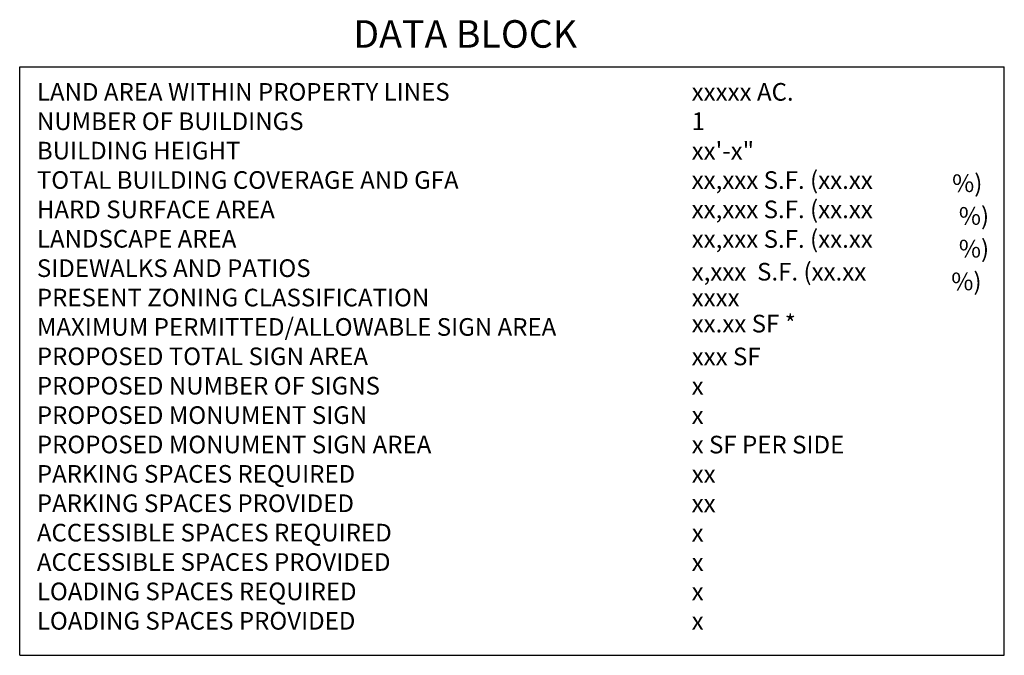
# Model space of a CAD drawing. Units: feet. Extents: x 26.37 to 35.3, y 7.63 to 13.39.
import ezdxf
from ezdxf.enums import TextEntityAlignment as Align

# ---------------------------------------------------------------- set-up
doc = ezdxf.new("R2010")
doc.units = ezdxf.units.FT
doc.header["$LTSCALE"] = 20
doc.header["$MEASUREMENT"] = 0
doc.layers.add('Sheet', color=7, linetype='Continuous')
doc.layers.add('VICINITY', color=3, linetype='Continuous')
doc.styles.add('L80PS', font='simplex.shx', dxfattribs={"height": 0.08})
doc.styles.add('ROMAND', font='times.ttf', dxfattribs={"height": 2})

msp = doc.modelspace()

# ---------------------------------------------------------------- linework, layer by layer
at = {"layer": 'Sheet'}
for p, q in [((26.3718, 7.6252), (26.3718, 12.9641)), ((26.3718, 12.9641), (35.303, 12.9641)), ((35.303, 7.6252), (35.303, 12.9641)), ((26.3718, 7.6252), (35.303, 7.6252))]:
    msp.add_line(p, q, dxfattribs=at)

# ---------------------------------------------------------------- texts
at = {"layer": 'Sheet', "style": 'ROMAND'}
msp.add_text('%%UDATA BLOCK', height=0.25, dxfattribs=at).set_placement((30.4126, 13.1389), align=Align.CENTER)
at = {"layer": 'Sheet', "style": 'L80PS'}
for s, p in [('xxxxx AC.', (32.467, 12.6584)), ('1', (32.467, 12.3917)), ('xx\'-x"', (32.467, 12.1232)), ('xx,xxx S.F. (xx.xx', (32.467, 11.8581)), ('%)', (34.8295, 11.8295)), ('xx,xxx S.F. (xx.xx', (32.467, 11.5921)), ('%)', (34.8904, 11.5324)), ('xx,xxx S.F. (xx.xx', (32.467, 11.3233)), ('%)', (34.8904, 11.2353)), ('x,xxx  S.F. (xx.xx', (32.467, 11.0262)), ('%)', (34.8219, 10.9381)), ('xxxx', (32.467, 10.7907)), ('xx.xx SF *', (32.467, 10.5553)), ('xxx SF', (32.467, 10.2574)), ('x', (32.467, 9.9907)), ('x', (32.467, 9.7241)), ('x SF PER SIDE', (32.467, 9.4574)), ('xx', (32.467, 9.1907)), ('xx', (32.467, 8.9241)), ('x', (32.467, 8.6574)), ('x', (32.467, 8.3907)), ('x', (32.467, 8.1241)), ('x', (32.467, 7.8574))]:
    msp.add_text(s, height=0.16, dxfattribs=at).set_placement(p)
at = {"layer": 'VICINITY', "color": 7, "insert": (26.5276, 12.8184), "char_height": 0.16, "width": 8.317198, "attachment_point": 1, "style": 'L80PS'}
msp.add_mtext('LAND AREA WITHIN PROPERTY LINES\\PNUMBER OF BUILDINGS\\PBUILDING HEIGHT\\PTOTAL BUILDING COVERAGE AND GFA\\PHARD SURFACE AREA\\PLANDSCAPE AREA\\PSIDEWALKS AND PATIOS\\PPRESENT ZONING CLASSIFICATION\\PMAXIMUM PERMITTED/ALLOWABLE SIGN AREA\\PPROPOSED TOTAL SIGN AREA\\PPROPOSED NUMBER OF SIGNS\\PPROPOSED MONUMENT SIGN\\PPROPOSED MONUMENT SIGN AREA\\PPARKING SPACES REQUIRED\\PPARKING SPACES PROVIDED\\PACCESSIBLE SPACES REQUIRED\\PACCESSIBLE SPACES PROVIDED\\PLOADING SPACES REQUIRED\\PLOADING SPACES PROVIDED', dxfattribs=at)

doc.saveas('drawing.dxf')
